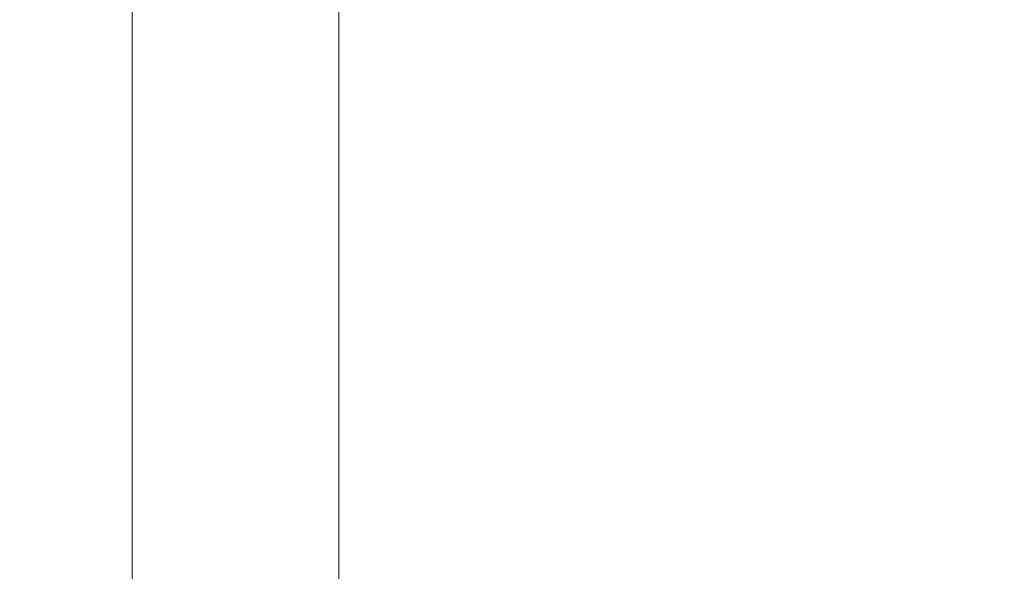
# Model space of a CAD drawing. Extents: x -1737 to -237, y -700 to 0.
# Drawn here: x -1737 to -1731, y -77 to -74 of the extents above; entities that cross this region are included whole.
import ezdxf

# ---------------------------------------------------------------- set-up
doc = ezdxf.new("R2010")
doc.units = 0
doc.header["$LTSCALE"] = 500
doc.header["$MEASUREMENT"] = 0
doc.layers.add('PRAKTIKA_CERAMIKA', color=7, linetype='Continuous')

msp = doc.modelspace()

# ---------------------------------------------------------------- linework, layer by layer
at = {"layer": 'PRAKTIKA_CERAMIKA', "lineweight": 0}
for points, invisible_edges in [([(-1729.5546, -73.1235, 0.2196), (-1729.5546, -73.9747, 0.2196), (-1731.3369, -73.7677, 0.5064), (-1731.3369, -73.3055, 0.5064)], 15), ([(-1735.4426, -73.5516, 2.1286), (-1735.4426, -73.3235, 2.1286), (-1734.3585, -73.7287, 1.442), (-1734.3585, -73.9567, 1.442)], 14), ([(-1731.3369, -73.7677, 0.5064), (-1731.3369, -73.9707, 0.5064), (-1732.9633, -73.3606, 0.9072), (-1731.3369, -73.7677, 0.5064)], 15), ([(-1731.3369, -73.9707, 0.5064), (-1731.3369, -74.1158, 0.5064), (-1732.9633, -73.5056, 0.9072), (-1732.9633, -73.3606, 0.9072)], 15), ([(-1732.9633, -73.7787, 0.9072), (-1732.9633, -73.9067, 0.9072), (-1734.3585, -73.5406, 1.442), (-1734.3585, -73.3846, 1.442)], 15), ([(-1736.837, -73.9587, 3.9297), (-1736.837, -73.6136, 3.9297), (-1736.2559, -73.5196, 2.9612), (-1736.2559, -73.8307, 2.9612)], 15), ([(-1736.2559, -73.8307, 2.9612), (-1736.2559, -73.5196, 2.9612), (-1735.4426, -73.5516, 2.1286), (-1735.4426, -73.8237, 2.1286)], 11), ([(-1735.4426, -73.8237, 2.1286), (-1735.4426, -73.5516, 2.1286), (-1734.3585, -73.9567, 1.442), (-1735.4426, -73.8237, 2.1286)], 15), ([(-1732.9633, -73.9067, 0.9072), (-1732.9633, -74.0617, 0.9072), (-1734.3585, -73.7287, 1.442), (-1734.3585, -73.5406, 1.442)], 15), ([(-1731.3369, -74.1158, 0.5064), (-1731.3369, -74.2828, 0.5064), (-1732.9633, -73.6727, 0.9072), (-1732.9633, -73.5056, 0.9072)], 15), ([(-1736.837, -73.6136, 3.9297), (-1736.837, -73.9587, 3.9297), (-1737.4572, -74.1007, 6.2446), (-1737.4572, -73.7276, 6.2446)], 15), ([(-1737.4691, -74.0427, 30.7295), (-1737.4691, -73.6696, 30.7295), (-1737.4572, -73.7276, 6.2446), (-1737.4572, -74.1007, 6.2446)], 15), ([(-1737.4691, -73.6696, 30.7295), (-1737.4691, -74.0427, 30.7295), (-1737.3621, -74.0427, 31.698), (-1737.3621, -73.6696, 31.698)], 15), ([(-1737.3621, -73.6696, 31.698), (-1737.3621, -74.0427, 31.698), (-1737.212, -74.0427, 32.5306), (-1737.212, -73.6696, 32.5306)], 15), ([(-1737.212, -73.6696, 32.5306), (-1737.212, -74.0427, 32.5306), (-1737.0121, -74.0427, 33.2173), (-1737.0121, -73.6696, 33.2173)], 15), ([(-1737.0121, -74.0427, 33.2173), (-1736.7559, -74.0427, 33.752), (-1736.7549, -73.6696, 33.752), (-1737.0121, -73.6696, 33.2173)], 15), ([(-1736.7559, -74.0427, 33.752), (-1736.2909, -74.0427, 34.1478), (-1736.2889, -73.6696, 34.1478), (-1736.7549, -73.6696, 33.752)], 7), ([(-1736.2909, -74.0427, 34.1478), (-1735.4697, -74.0427, 34.4177), (-1735.4607, -73.6696, 34.4187), (-1736.2889, -73.6696, 34.1478)], 15), ([(-1735.4697, -74.0427, 34.4177), (-1734.1394, -74.0427, 34.5776), (-1734.1194, -73.6696, 34.5776), (-1735.4607, -73.6696, 34.4187)], 15), ([(-1734.1194, -73.6696, 34.5776), (-1734.1394, -74.0427, 34.5776), (-1732.1521, -74.0427, 34.6396), (-1732.1111, -73.6696, 34.6406)], 15), ([(-1731.3369, -74.2828, 0.5064), (-1731.3369, -74.3878, 0.5064), (-1732.9633, -73.7787, 0.9072), (-1732.9633, -73.6727, 0.9072)], 15), ([(-1732.1111, -73.6696, 34.6406), (-1732.1521, -74.0427, 34.6396), (-1729.3566, -74.0427, 34.6186), (-1729.2845, -73.6696, 34.6196)], 15), ([(-1734.3585, -73.9567, 1.442), (-1734.3585, -73.7287, 1.442), (-1732.9633, -74.0617, 0.9072), (-1732.9633, -74.2508, 0.9072)], 15), ([(-1732.9633, -73.9067, 0.9072), (-1732.9633, -73.7787, 0.9072), (-1731.3369, -74.3878, 0.5064), (-1732.9633, -73.9067, 0.9072)], 15), ([(-1729.5546, -73.9747, 0.2196), (-1729.5546, -74.4368, 0.2196), (-1731.3369, -73.9707, 0.5064), (-1731.3369, -73.7677, 0.5064)], 15), ([(-1736.837, -74.3308, 3.9297), (-1736.837, -73.9587, 3.9297), (-1736.2559, -73.8307, 2.9612), (-1736.2559, -74.1757, 2.9612)], 15), ([(-1736.2559, -74.1757, 2.9612), (-1736.2559, -73.8307, 2.9612), (-1735.4426, -73.8237, 2.1286), (-1735.4426, -74.1347, 2.1286)], 11), ([(-1735.4426, -74.1347, 2.1286), (-1735.4426, -73.8237, 2.1286), (-1734.3585, -73.9567, 1.442), (-1734.3585, -74.2288, 1.442)], 15), ([(-1731.3369, -74.3878, 0.5064), (-1731.3369, -74.5158, 0.5064), (-1732.9633, -74.0617, 0.9072), (-1732.9633, -73.9067, 0.9072)], 15), ([(-1736.837, -73.9587, 3.9297), (-1736.837, -74.3308, 3.9297), (-1737.4572, -74.1007, 6.2446), (-1736.837, -73.9587, 3.9297)], 15), ([(-1732.9633, -74.2508, 0.9072), (-1732.9633, -74.4778, 0.9072), (-1734.3585, -73.9567, 1.442), (-1732.9633, -74.2508, 0.9072)], 15), ([(-1732.9633, -74.4778, 0.9072), (-1732.9633, -74.7499, 0.9072), (-1734.3585, -74.2288, 1.442), (-1734.3585, -73.9567, 1.442)], 15), ([(-1729.5546, -74.4368, 0.2196), (-1729.5546, -74.6388, 0.2196), (-1731.3369, -73.9707, 0.5064), (-1729.5546, -74.4368, 0.2196)], 15), ([(-1729.5546, -74.6388, 0.2196), (-1729.5546, -74.7839, 0.2196), (-1731.3369, -74.1158, 0.5064), (-1731.3369, -73.9707, 0.5064)], 15), ([(-1737.4572, -74.1007, 6.2446), (-1737.4572, -74.4958, 6.2446), (-1737.4691, -74.4378, 30.7295), (-1737.4691, -74.0427, 30.7295)], 15), ([(-1737.3621, -74.0427, 31.698), (-1737.4691, -74.0427, 30.7295), (-1737.4691, -74.4378, 30.7295), (-1737.3621, -74.4378, 31.698)], 15), ([(-1737.212, -74.0427, 32.5306), (-1737.3621, -74.0427, 31.698), (-1737.3621, -74.4378, 31.698), (-1737.212, -74.4378, 32.5306)], 15), ([(-1737.0121, -74.0427, 33.2173), (-1737.212, -74.0427, 32.5306), (-1737.212, -74.4378, 32.5306), (-1737.0121, -74.4378, 33.2173)], 15), ([(-1736.7549, -74.4378, 33.752), (-1736.7559, -74.0427, 33.752), (-1737.0121, -74.0427, 33.2173), (-1737.0121, -74.4378, 33.2173)], 15), ([(-1736.2928, -74.4378, 34.1478), (-1736.2909, -74.0427, 34.1478), (-1736.7559, -74.0427, 33.752), (-1736.7549, -74.4378, 33.752)], 11), ([(-1735.4777, -74.4378, 34.4177), (-1735.4697, -74.0427, 34.4177), (-1736.2909, -74.0427, 34.1478), (-1736.2928, -74.4378, 34.1478)], 15), ([(-1734.1614, -74.4378, 34.5776), (-1734.1394, -74.0427, 34.5776), (-1735.4697, -74.0427, 34.4177), (-1735.4777, -74.4378, 34.4177)], 15), ([(-1732.1521, -74.0427, 34.6396), (-1734.1394, -74.0427, 34.5776), (-1734.1614, -74.4378, 34.5776), (-1732.1951, -74.4378, 34.6386)], 15), ([(-1732.1521, -74.0427, 34.6396), (-1732.1951, -74.4378, 34.6386), (-1729.5087, -74.8489, 34.6166), (-1729.4326, -74.4378, 34.6166)], 15), ([(-1729.4326, -74.4378, 34.6166), (-1729.3566, -74.0427, 34.6186), (-1732.1521, -74.0427, 34.6396), (-1729.4326, -74.4378, 34.6166)], 15), ([(-1736.837, -74.3308, 3.9297), (-1736.837, -74.7259, 3.9297), (-1737.4572, -74.4958, 6.2446), (-1737.4572, -74.1007, 6.2446)], 15), ([(-1731.3369, -74.5158, 0.5064), (-1731.3369, -74.6709, 0.5064), (-1732.9633, -74.2508, 0.9072), (-1732.9633, -74.0617, 0.9072)], 15), ([(-1736.2559, -74.1757, 2.9612), (-1736.2559, -74.5478, 2.9612), (-1736.837, -74.3308, 3.9297), (-1736.2559, -74.1757, 2.9612)], 15), ([(-1736.2559, -74.5478, 2.9612), (-1736.2559, -74.1757, 2.9612), (-1735.4426, -74.1347, 2.1286), (-1735.4426, -74.4788, 2.1286)], 15), ([(-1735.4426, -74.4788, 2.1286), (-1735.4426, -74.1347, 2.1286), (-1734.3585, -74.2288, 1.442), (-1734.3585, -74.5388, 1.442)], 14), ([(-1729.5546, -74.7839, 0.2196), (-1729.5546, -74.9509, 0.2196), (-1731.3369, -74.2828, 0.5064), (-1731.3369, -74.1158, 0.5064)], 15), ([(-1732.9633, -74.7499, 0.9072), (-1732.9633, -75.0599, 0.9072), (-1734.3585, -74.5388, 1.442), (-1734.3585, -74.2288, 1.442)], 15), ([(-1732.9633, -74.4778, 0.9072), (-1732.9633, -74.2508, 0.9072), (-1731.3369, -74.6709, 0.5064), (-1731.3369, -74.8599, 0.5064)], 15), ([(-1729.5546, -74.9509, 0.2196), (-1729.5546, -75.0559, 0.2196), (-1731.3369, -74.3878, 0.5064), (-1731.3369, -74.2828, 0.5064)], 15), ([(-1736.837, -74.7259, 3.9297), (-1736.837, -74.3308, 3.9297), (-1736.2559, -74.5478, 2.9612), (-1736.2559, -74.9419, 2.9612)], 15), ([(-1731.3369, -74.5158, 0.5064), (-1731.3369, -74.3878, 0.5064), (-1729.5546, -75.0559, 0.2196), (-1731.3369, -74.5158, 0.5064)], 15), ([(-1737.4691, -74.8489, 30.7295), (-1737.4691, -74.4378, 30.7295), (-1737.4572, -74.4958, 6.2446), (-1737.4572, -74.9069, 6.2446)], 15), ([(-1737.3621, -74.4378, 31.698), (-1737.4691, -74.4378, 30.7295), (-1737.4691, -74.8489, 30.7295), (-1737.3621, -74.8489, 31.698)], 15), ([(-1737.212, -74.4378, 32.5306), (-1737.3621, -74.4378, 31.698), (-1737.3621, -74.8489, 31.698), (-1737.212, -74.8489, 32.5306)], 15), ([(-1737.0121, -74.4378, 33.2173), (-1737.212, -74.4378, 32.5306), (-1737.212, -74.8489, 32.5306), (-1737.0121, -74.8489, 33.2173)], 15), ([(-1736.7549, -74.8489, 33.752), (-1736.7549, -74.4378, 33.752), (-1737.0121, -74.4378, 33.2173), (-1737.0121, -74.8489, 33.2173)], 15), ([(-1736.2959, -74.8489, 34.1478), (-1736.2928, -74.4378, 34.1478), (-1736.7549, -74.4378, 33.752), (-1736.7549, -74.8489, 33.752)], 11), ([(-1735.4866, -74.8489, 34.4177), (-1735.4777, -74.4378, 34.4177), (-1736.2928, -74.4378, 34.1478), (-1736.2959, -74.8489, 34.1478)], 15), ([(-1735.4426, -74.4788, 2.1286), (-1735.4426, -74.8509, 2.1286), (-1736.2559, -74.5478, 2.9612), (-1735.4426, -74.4788, 2.1286)], 15), ([(-1734.1835, -74.8499, 34.5766), (-1734.1614, -74.4378, 34.5776), (-1735.4777, -74.4378, 34.4177), (-1735.4866, -74.8489, 34.4177)], 15), ([(-1735.4426, -74.8509, 2.1286), (-1735.4426, -74.4788, 2.1286), (-1734.3585, -74.5388, 1.442), (-1734.3585, -74.8829, 1.442)], 14), ([(-1732.1951, -74.4378, 34.6386), (-1734.1614, -74.4378, 34.5776), (-1734.1835, -74.8499, 34.5766), (-1732.239, -74.8489, 34.6386)], 15), ([(-1731.3369, -74.8599, 0.5064), (-1731.3369, -75.0859, 0.5064), (-1732.9633, -74.4778, 0.9072), (-1731.3369, -74.8599, 0.5064)], 15), ([(-1731.3369, -75.0859, 0.5064), (-1731.3369, -75.357, 0.5064), (-1732.9633, -74.7499, 0.9072), (-1732.9633, -74.4778, 0.9072)], 15), ([(-1732.1951, -74.4378, 34.6386), (-1732.239, -74.8489, 34.6386), (-1729.5846, -75.272, 34.6166), (-1729.5087, -74.8489, 34.6166)], 15), ([(-1736.837, -74.7259, 3.9297), (-1736.837, -75.137, 3.9297), (-1737.4572, -74.9069, 6.2446), (-1737.4572, -74.4958, 6.2446)], 15), ([(-1736.2559, -74.9419, 2.9612), (-1736.2559, -74.5478, 2.9612), (-1735.4426, -74.8509, 2.1286), (-1735.4426, -75.2449, 2.1286)], 11), ([(-1732.9633, -75.0599, 0.9072), (-1732.9633, -75.403, 0.9072), (-1734.3585, -74.8829, 1.442), (-1734.3585, -74.5388, 1.442)], 15), ([(-1729.5546, -75.0559, 0.2196), (-1729.5546, -75.1829, 0.2196), (-1731.3369, -74.6709, 0.5064), (-1731.3369, -74.5158, 0.5064)], 15), ([(-1729.5546, -75.1829, 0.2196), (-1729.5546, -75.338, 0.2196), (-1731.3369, -74.8599, 0.5064), (-1731.3369, -74.6709, 0.5064)], 15), ([(-1736.837, -75.137, 3.9297), (-1736.837, -74.7259, 3.9297), (-1736.2559, -74.9419, 2.9612), (-1736.2559, -75.353, 2.9612)], 15), ([(-1731.3369, -75.357, 0.5064), (-1731.3369, -75.667, 0.5064), (-1732.9633, -75.0599, 0.9072), (-1732.9633, -74.7499, 0.9072)], 15), ([(-1737.3621, -74.8489, 31.698), (-1737.4691, -74.8489, 30.7295), (-1737.4691, -75.272, 30.7295), (-1737.3621, -75.272, 31.698)], 15), ([(-1737.4691, -75.272, 30.7295), (-1737.4691, -74.8489, 30.7295), (-1737.4572, -74.9069, 6.2446), (-1737.4572, -75.33, 6.2446)], 15), ([(-1737.212, -74.8489, 32.5306), (-1737.3621, -74.8489, 31.698), (-1737.3621, -75.272, 31.698), (-1737.212, -75.272, 32.5306)], 15), ([(-1737.0121, -74.8489, 33.2173), (-1737.212, -74.8489, 32.5306), (-1737.212, -75.272, 32.5306), (-1737.0121, -75.272, 33.2173)], 15), ([(-1736.7549, -75.272, 33.752), (-1736.7549, -74.8489, 33.752), (-1737.0121, -74.8489, 33.2173), (-1737.0121, -75.272, 33.2173)], 15), ([(-1736.2979, -75.272, 34.1478), (-1736.2959, -74.8489, 34.1478), (-1736.7549, -74.8489, 33.752), (-1736.7549, -75.272, 33.752)], 11), ([(-1735.4957, -75.272, 34.4177), (-1735.4866, -74.8489, 34.4177), (-1736.2959, -74.8489, 34.1478), (-1736.2979, -75.272, 34.1478)], 15), ([(-1734.2053, -75.272, 34.5766), (-1734.1835, -74.8499, 34.5766), (-1735.4866, -74.8489, 34.4177), (-1735.4957, -75.272, 34.4177)], 15), ([(-1735.4426, -75.2449, 2.1286), (-1735.4426, -74.8509, 2.1286), (-1734.3585, -75.254, 1.442), (-1734.3585, -75.648, 1.442)], 15), ([(-1734.3585, -74.8829, 1.442), (-1734.3585, -75.254, 1.442), (-1735.4426, -74.8509, 2.1286), (-1734.3585, -74.8829, 1.442)], 15), ([(-1732.239, -74.8489, 34.6386), (-1734.1835, -74.8499, 34.5766), (-1734.2053, -75.272, 34.5766), (-1732.2831, -75.272, 34.6386)], 15), ([(-1732.239, -74.8489, 34.6386), (-1732.2831, -75.272, 34.6386), (-1729.6586, -75.7001, 34.6166), (-1729.5846, -75.272, 34.6166)], 15), ([(-1729.5546, -75.338, 0.2196), (-1729.5546, -75.526, 0.2196), (-1731.3369, -75.0859, 0.5064), (-1731.3369, -74.8599, 0.5064)], 15), ([(-1736.837, -75.56, 3.9297), (-1737.4572, -75.33, 6.2446), (-1737.4572, -74.9069, 6.2446), (-1736.837, -75.137, 3.9297)], 15), ([(-1732.9633, -75.403, 0.9072), (-1732.9633, -75.7741, 0.9072), (-1734.3585, -75.254, 1.442), (-1734.3585, -74.8829, 1.442)], 15), ([(-1736.2559, -75.353, 2.9612), (-1736.2559, -74.9419, 2.9612), (-1735.4426, -75.2449, 2.1286), (-1735.4426, -75.655, 2.1286)], 15), ([(-1731.3369, -75.667, 0.5064), (-1731.3369, -76.0091, 0.5064), (-1732.9633, -75.403, 0.9072), (-1732.9633, -75.0599, 0.9072)], 15), ([(-1729.5546, -75.526, 0.2196), (-1729.5546, -75.7521, 0.2196), (-1731.3369, -75.0859, 0.5064), (-1729.5546, -75.526, 0.2196)], 15), ([(-1729.5546, -75.7521, 0.2196), (-1729.5546, -76.0231, 0.2196), (-1731.3369, -75.357, 0.5064), (-1731.3369, -75.0859, 0.5064)], 15), ([(-1736.837, -75.56, 3.9297), (-1736.837, -75.137, 3.9297), (-1736.2559, -75.353, 2.9612), (-1736.2559, -75.7751, 2.9612)], 15), ([(-1737.4691, -75.7001, 30.7295), (-1737.4691, -75.272, 30.7295), (-1737.4572, -75.33, 6.2446), (-1737.4572, -75.7581, 6.2446)], 15), ([(-1737.3621, -75.272, 31.698), (-1737.4691, -75.272, 30.7295), (-1737.4691, -75.7001, 30.7295), (-1737.3621, -75.7001, 31.698)], 15), ([(-1737.212, -75.272, 32.5306), (-1737.3621, -75.272, 31.698), (-1737.3621, -75.7001, 31.698), (-1737.212, -75.7001, 32.5306)], 15), ([(-1737.0121, -75.272, 33.2173), (-1737.212, -75.272, 32.5306), (-1737.212, -75.7001, 32.5306), (-1737.0121, -75.7001, 33.2173)], 15), ([(-1736.7549, -75.7001, 33.752), (-1736.7549, -75.272, 33.752), (-1737.0121, -75.272, 33.2173), (-1737.0121, -75.7001, 33.2173)], 14), ([(-1736.2999, -75.7001, 34.1478), (-1736.2979, -75.272, 34.1478), (-1736.7549, -75.272, 33.752), (-1736.7549, -75.7001, 33.752)], 15), ([(-1735.5037, -75.7001, 34.4177), (-1735.4957, -75.272, 34.4177), (-1736.2979, -75.272, 34.1478), (-1736.2999, -75.7001, 34.1478)], 15), ([(-1734.2264, -75.7001, 34.5766), (-1734.2053, -75.272, 34.5766), (-1735.4957, -75.272, 34.4177), (-1735.5037, -75.7001, 34.4177)], 15), ([(-1735.4426, -75.655, 2.1286), (-1735.4426, -75.2449, 2.1286), (-1734.3585, -75.648, 1.442), (-1734.3585, -76.0581, 1.442)], 14), ([(-1734.3585, -75.648, 1.442), (-1734.3585, -75.254, 1.442), (-1732.9633, -75.7741, 0.9072), (-1734.3585, -75.648, 1.442)], 15), ([(-1732.2831, -75.272, 34.6386), (-1734.2053, -75.272, 34.5766), (-1734.2264, -75.7001, 34.5766), (-1732.3251, -75.7001, 34.6386)], 15), ([(-1732.2831, -75.272, 34.6386), (-1732.3251, -75.7001, 34.6386), (-1729.6586, -75.7001, 34.6166), (-1732.2831, -75.272, 34.6386)], 15), ([(-1736.837, -75.56, 3.9297), (-1736.837, -75.9871, 3.9297), (-1737.4572, -75.7581, 6.2446), (-1737.4572, -75.33, 6.2446)], 15), ([(-1736.2559, -75.7751, 2.9612), (-1736.2559, -75.353, 2.9612), (-1735.4426, -75.655, 2.1286), (-1735.4426, -76.0771, 2.1286)], 11), ([(-1729.5546, -76.0231, 0.2196), (-1729.5546, -76.3312, 0.2196), (-1731.3369, -75.667, 0.5064), (-1731.3369, -75.357, 0.5064)], 15), ([(-1731.3369, -76.0091, 0.5064), (-1731.3369, -76.3792, 0.5064), (-1732.9633, -75.7741, 0.9072), (-1732.9633, -75.403, 0.9072)], 15), ([(-1736.837, -75.9871, 3.9297), (-1736.837, -75.56, 3.9297), (-1736.2559, -75.7751, 2.9612), (-1736.2559, -76.2032, 2.9612)], 15), ([(-1735.4426, -76.0771, 2.1286), (-1735.4426, -75.655, 2.1286), (-1734.3585, -76.0581, 1.442), (-1734.3585, -76.4792, 1.442)], 15), ([(-1732.9633, -75.7741, 0.9072), (-1732.9633, -76.1662, 0.9072), (-1734.3585, -76.0581, 1.442), (-1734.3585, -75.648, 1.442)], 15), ([(-1729.5546, -76.3312, 0.2196), (-1729.5546, -76.6732, 0.2196), (-1731.3369, -76.0091, 0.5064), (-1731.3369, -75.667, 0.5064)], 15), ([(-1737.4691, -76.1291, 30.7295), (-1737.4691, -75.7001, 30.7295), (-1737.4572, -75.7581, 6.2446), (-1737.4572, -76.1861, 6.2446)], 15), ([(-1737.4691, -75.7001, 30.7295), (-1737.4691, -76.1291, 30.7295), (-1737.3621, -76.1291, 31.698), (-1737.3621, -75.7001, 31.698)], 15), ([(-1737.3621, -75.7001, 31.698), (-1737.3621, -76.1291, 31.698), (-1737.212, -76.1291, 32.5306), (-1737.212, -75.7001, 32.5306)], 15), ([(-1737.212, -75.7001, 32.5306), (-1737.212, -76.1291, 32.5306), (-1737.0121, -76.1291, 33.2173), (-1737.0121, -75.7001, 33.2173)], 15), ([(-1737.0121, -76.1291, 33.2173), (-1736.7549, -76.1291, 33.752), (-1736.7549, -75.7001, 33.752), (-1737.0121, -75.7001, 33.2173)], 15), ([(-1736.7549, -76.1291, 33.752), (-1736.3019, -76.1291, 34.1478), (-1736.2999, -75.7001, 34.1478), (-1736.7549, -75.7001, 33.752)], 7), ([(-1736.3019, -76.1291, 34.1478), (-1735.5117, -76.1291, 34.4177), (-1735.5037, -75.7001, 34.4177), (-1736.2999, -75.7001, 34.1478)], 15), ([(-1735.5117, -76.1291, 34.4177), (-1734.2454, -76.1291, 34.5766), (-1734.2264, -75.7001, 34.5766), (-1735.5037, -75.7001, 34.4177)], 15), ([(-1734.2264, -75.7001, 34.5766), (-1734.2454, -76.1291, 34.5766), (-1732.364, -76.1291, 34.6386), (-1732.3251, -75.7001, 34.6386)], 15), ([(-1732.3251, -75.7001, 34.6386), (-1732.364, -76.1291, 34.6386), (-1729.7277, -76.1291, 34.6166), (-1729.6586, -75.7001, 34.6166)], 15), ([(-1737.4572, -75.7581, 6.2446), (-1736.837, -75.9871, 3.9297), (-1736.837, -76.4152, 3.9297), (-1737.4572, -76.1861, 6.2446)], 15), ([(-1736.2559, -76.2032, 2.9612), (-1736.2559, -75.7751, 2.9612), (-1735.4426, -76.0771, 2.1286), (-1735.4426, -76.5042, 2.1286)], 11), ([(-1732.9633, -76.1662, 0.9072), (-1732.9633, -75.7741, 0.9072), (-1731.3369, -76.3792, 0.5064), (-1732.9633, -76.1662, 0.9072)], 15), ([(-1736.837, -76.4152, 3.9297), (-1736.837, -75.9871, 3.9297), (-1736.2559, -76.2032, 2.9612), (-1736.837, -76.4152, 3.9297)], 15), ([(-1729.5546, -76.6732, 0.2196), (-1729.5546, -77.0433, 0.2196), (-1731.3369, -76.3792, 0.5064), (-1731.3369, -76.0091, 0.5064)], 15), ([(-1735.4426, -76.5042, 2.1286), (-1735.4426, -76.0771, 2.1286), (-1734.3585, -76.4792, 1.442), (-1734.3585, -76.9063, 1.442)], 15), ([(-1734.3585, -76.4792, 1.442), (-1734.3585, -76.0581, 1.442), (-1732.9633, -76.1662, 0.9072), (-1732.9633, -76.5762, 0.9072)], 15), ([(-1737.4691, -76.1291, 30.7295), (-1737.4691, -76.5572, 30.7295), (-1737.3621, -76.5572, 31.698), (-1737.3621, -76.1291, 31.698)], 15), ([(-1737.4572, -76.6142, 6.2446), (-1737.4691, -76.5572, 30.7295), (-1737.4691, -76.1291, 30.7295), (-1737.4572, -76.1861, 6.2446)], 15), ([(-1737.3621, -76.1291, 31.698), (-1737.3621, -76.5572, 31.698), (-1737.212, -76.5572, 32.5306), (-1737.212, -76.1291, 32.5306)], 15), ([(-1737.212, -76.1291, 32.5306), (-1737.212, -76.5572, 32.5306), (-1737.0121, -76.5572, 33.2173), (-1737.0121, -76.1291, 33.2173)], 15), ([(-1737.0121, -76.5572, 33.2173), (-1736.7549, -76.5572, 33.752), (-1736.7549, -76.1291, 33.752), (-1737.0121, -76.1291, 33.2173)], 15), ([(-1736.7549, -76.5572, 33.752), (-1736.304, -76.5572, 34.1478), (-1736.3019, -76.1291, 34.1478), (-1736.7549, -76.1291, 33.752)], 7), ([(-1736.304, -76.5572, 34.1478), (-1735.5187, -76.5572, 34.4177), (-1735.5117, -76.1291, 34.4177), (-1736.3019, -76.1291, 34.1478)], 15), ([(-1735.5187, -76.5572, 34.4177), (-1734.2644, -76.5572, 34.5766), (-1734.2454, -76.1291, 34.5766), (-1735.5117, -76.1291, 34.4177)], 15), ([(-1734.2454, -76.1291, 34.5766), (-1734.2644, -76.5572, 34.5766), (-1732.401, -76.5572, 34.6386), (-1732.364, -76.1291, 34.6386)], 15), ([(-1731.3369, -76.3792, 0.5064), (-1731.3369, -76.7713, 0.5064), (-1732.9633, -76.5762, 0.9072), (-1732.9633, -76.1662, 0.9072)], 15), ([(-1732.364, -76.1291, 34.6386), (-1732.401, -76.5572, 34.6386), (-1729.7915, -76.5572, 34.6166), (-1729.7277, -76.1291, 34.6166)], 15), ([(-1737.4572, -76.6142, 6.2446), (-1737.4572, -76.1861, 6.2446), (-1736.837, -76.4152, 3.9297), (-1736.837, -76.8433, 3.9297)], 15), ([(-1736.837, -76.8433, 3.9297), (-1736.837, -76.4152, 3.9297), (-1736.2559, -76.2032, 2.9612), (-1736.2559, -76.6302, 2.9612)], 15), ([(-1736.2559, -76.6302, 2.9612), (-1736.2559, -76.2032, 2.9612), (-1735.4426, -76.5042, 2.1286), (-1736.2559, -76.6302, 2.9612)], 15), ([(-1731.3369, -76.7713, 0.5064), (-1731.3369, -76.3792, 0.5064), (-1729.5546, -77.0433, 0.2196), (-1731.3369, -76.7713, 0.5064)], 15), ([(-1732.9633, -76.5762, 0.9072), (-1732.9633, -76.9963, 0.9072), (-1734.3585, -76.9063, 1.442), (-1734.3585, -76.4792, 1.442)], 15), ([(-1736.2559, -77.0583, 2.9612), (-1736.2559, -76.6302, 2.9612), (-1735.4426, -76.5042, 2.1286), (-1735.4426, -76.9313, 2.1286)], 11), ([(-1735.4426, -76.9313, 2.1286), (-1735.4426, -76.5042, 2.1286), (-1734.3585, -76.9063, 1.442), (-1735.4426, -76.9313, 2.1286)], 15), ([(-1737.4572, -77.0423, 6.2446), (-1737.4691, -76.9853, 30.7295), (-1737.4691, -76.5572, 30.7295), (-1737.4572, -76.6142, 6.2446)], 15), ([(-1737.4691, -76.5572, 30.7295), (-1737.4691, -76.9853, 30.7295), (-1737.3621, -76.9853, 31.698), (-1737.3621, -76.5572, 31.698)], 15), ([(-1737.4572, -77.0423, 6.2446), (-1737.4572, -76.6142, 6.2446), (-1736.837, -76.8433, 3.9297), (-1736.837, -77.2714, 3.9297)], 15), ([(-1737.3621, -76.5572, 31.698), (-1737.3621, -76.9853, 31.698), (-1737.212, -76.9853, 32.5306), (-1737.212, -76.5572, 32.5306)], 15), ([(-1737.212, -76.5572, 32.5306), (-1737.212, -76.9853, 32.5306), (-1737.0121, -76.9853, 33.2173), (-1737.0121, -76.5572, 33.2173)], 15), ([(-1737.0121, -76.9853, 33.2173), (-1736.7549, -76.9853, 33.752), (-1736.7549, -76.5572, 33.752), (-1737.0121, -76.5572, 33.2173)], 15), ([(-1736.7549, -76.9853, 33.752), (-1736.3049, -76.9853, 34.1478), (-1736.304, -76.5572, 34.1478), (-1736.7549, -76.5572, 33.752)], 7), ([(-1736.3049, -76.9853, 34.1478), (-1735.5256, -76.9853, 34.4177), (-1735.5187, -76.5572, 34.4177), (-1736.304, -76.5572, 34.1478)], 15), ([(-1735.5256, -76.9853, 34.4177), (-1734.2815, -76.9853, 34.5766), (-1734.2644, -76.5572, 34.5766), (-1735.5187, -76.5572, 34.4177)], 15), ([(-1734.2644, -76.5572, 34.5766), (-1734.2815, -76.9853, 34.5766), (-1732.4352, -76.9853, 34.6386), (-1732.401, -76.5572, 34.6386)], 15), ([(-1732.9633, -76.9963, 0.9072), (-1732.9633, -76.5762, 0.9072), (-1731.3369, -76.7713, 0.5064), (-1731.3369, -77.1804, 0.5064)], 15), ([(-1732.401, -76.5572, 34.6386), (-1732.4352, -76.9853, 34.6386), (-1729.8516, -76.9853, 34.6166), (-1729.7915, -76.5572, 34.6166)], 15), ([(-1736.837, -77.2714, 3.9297), (-1736.837, -76.8433, 3.9297), (-1736.2559, -76.6302, 2.9612), (-1736.2559, -77.0583, 2.9612)], 15), ([(-1729.5546, -77.0433, 0.2196), (-1729.5546, -77.4344, 0.2196), (-1731.3369, -77.1804, 0.5064), (-1731.3369, -76.7713, 0.5064)], 15), ([(-1735.4426, -77.3584, 2.1286), (-1735.4426, -76.9313, 2.1286), (-1734.3585, -76.9063, 1.442), (-1734.3585, -77.3324, 1.442)], 14), ([(-1732.9633, -76.9963, 0.9072), (-1732.9633, -77.4224, 0.9072), (-1734.3585, -76.9063, 1.442), (-1732.9633, -76.9963, 0.9072)], 15), ([(-1732.9633, -77.4224, 0.9072), (-1732.9633, -77.8485, 0.9072), (-1734.3585, -77.3324, 1.442), (-1734.3585, -76.9063, 1.442)], 15), ([(-1737.4572, -77.0423, 6.2446), (-1737.4572, -77.4704, 6.2446), (-1737.4691, -77.4134, 30.7295), (-1737.4691, -76.9853, 30.7295)], 15), ([(-1737.4691, -76.9853, 30.7295), (-1737.4691, -77.4134, 30.7295), (-1737.3621, -77.4134, 31.698), (-1737.3621, -76.9853, 31.698)], 15), ([(-1737.3621, -76.9853, 31.698), (-1737.3621, -77.4134, 31.698), (-1737.212, -77.4134, 32.5306), (-1737.212, -76.9853, 32.5306)], 15), ([(-1737.212, -76.9853, 32.5306), (-1737.212, -77.4134, 32.5306), (-1737.0121, -77.4134, 33.2173), (-1737.0121, -76.9853, 33.2173)], 15), ([(-1737.0121, -77.4134, 33.2173), (-1736.7549, -77.4134, 33.752), (-1736.7549, -76.9853, 33.752), (-1737.0121, -76.9853, 33.2173)], 13), ([(-1736.7549, -77.4134, 33.752), (-1736.3069, -77.4134, 34.1478), (-1736.3049, -76.9853, 34.1478), (-1736.7549, -76.9853, 33.752)], 15), ([(-1736.3069, -77.4134, 34.1478), (-1735.5327, -77.4134, 34.4177), (-1735.5256, -76.9853, 34.4177), (-1736.3049, -76.9853, 34.1478)], 15), ([(-1736.2559, -77.4854, 2.9612), (-1736.2559, -77.0583, 2.9612), (-1735.4426, -76.9313, 2.1286), (-1735.4426, -77.3584, 2.1286)], 15), ([(-1735.5327, -77.4134, 34.4177), (-1734.2975, -77.4134, 34.5766), (-1734.2815, -76.9853, 34.5766), (-1735.5256, -76.9853, 34.4177)], 15), ([(-1734.2815, -76.9853, 34.5766), (-1734.2975, -77.4134, 34.5766), (-1732.4672, -77.4134, 34.6386), (-1732.4352, -76.9853, 34.6386)], 15), ([(-1732.4352, -76.9853, 34.6386), (-1732.4672, -77.4134, 34.6386), (-1729.9077, -77.4134, 34.6166), (-1729.8516, -76.9853, 34.6166)], 15), ([(-1737.4572, -77.4704, 6.2446), (-1737.4572, -77.0423, 6.2446), (-1736.837, -77.2714, 3.9297), (-1736.837, -77.6995, 3.9297)], 15), ([(-1731.3369, -77.1804, 0.5064), (-1731.3369, -77.6004, 0.5064), (-1732.9633, -77.4224, 0.9072), (-1732.9633, -76.9963, 0.9072)], 15), ([(-1736.837, -77.6995, 3.9297), (-1736.837, -77.2714, 3.9297), (-1736.2559, -77.0583, 2.9612), (-1736.2559, -77.4854, 2.9612)], 15), ([(-1729.5546, -77.4344, 0.2196), (-1729.5546, -77.8425, 0.2196), (-1731.3369, -77.6004, 0.5064), (-1731.3369, -77.1804, 0.5064)], 15)]:
    msp.add_3dface(points, dxfattribs=dict(at, invisible_edges=invisible_edges))

doc.saveas('drawing.dxf')
